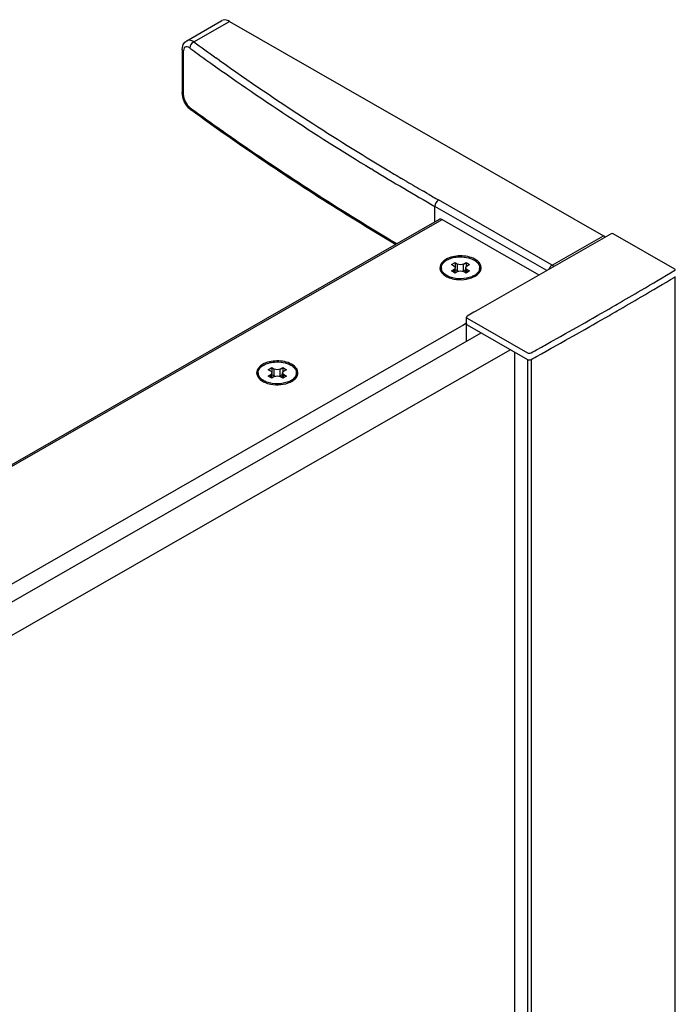
# Model space of a CAD drawing. Extents: x -15018 to -7412, y -33341 to -30537.
# Drawn here: x -13701 to -13604, y -31870 to -31723 of the extents above; entities that cross this region are included whole.
import ezdxf

# ---------------------------------------------------------------- set-up
doc = ezdxf.new("R2010")
doc.units = 0
doc.header["$MEASUREMENT"] = 0
doc.layers.add('DIM', color=7, linetype='CONTINUOUS')

msp = doc.modelspace()

# ---------------------------------------------------------------- linework, layer by layer
at = {"layer": 'DIM', "color": 0}
for p, q in [((-13676.58, -31725.85), (-13671.32, -31722.84)), ((-13675.52, -31726.01), (-13670.17, -31722.95)), ((-13670.17, -31722.95), (-13614.41, -31754.94)), ((-13677.25, -31727.21), (-13677.25, -31733.54)), ((-13677.09, -31727.48), (-13677.09, -31733.82)), ((-13671.68, -31728.78), (-13672.21, -31728.4)), ((-13677.22, -31733.93), (-13677.25, -31733.54)), ((-13675.97, -31736.14), (-13676.26, -31735.89)), ((-13676.12, -31735.79), (-13675.86, -31735.98)), ((-13675.97, -31736.14), (-13675.97, -31736.14)), ((-13648.81, -31745.09), (-13649.04, -31744.95)), ((-13644.37, -31746.48), (-13644.52, -31746.39)), ((-13643.74, -31746.85), (-13644.37, -31746.48)), ((-13640.69, -31748.64), (-13641.26, -31748.31)), ((-13622.07, -31759.33), (-13639.01, -31749.6)), ((-13622.86, -31760.13), (-13639.56, -31750.55)), ((-13639.56, -31752.88), (-13639.56, -31750.55)), ((-13732.07, -31805.93), (-13638.85, -31752.47)), ((-13731.78, -31806.02), (-13638.47, -31752.51)), ((-13638.47, -31752.51), (-13624.03, -31760.79)), ((-13613.28, -31754.64), (-13633.45, -31766.19)), ((-13603.78, -31759.91), (-13612.96, -31754.64)), ((-13622.07, -31759.33), (-13614.41, -31754.94)), ((-13637.1, -31759.25), (-13636.55, -31758.94)), ((-13636.72, -31759.47), (-13637.1, -31759.25)), ((-13636.55, -31758.94), (-13636.17, -31759.16)), ((-13636.55, -31758.94), (-13636.55, -31759.64)), ((-13636.17, -31760.17), (-13636.17, -31759.16)), ((-13635.3, -31759.16), (-13634.91, -31758.94)), ((-13635.3, -31760.17), (-13635.3, -31759.16)), ((-13634.91, -31758.94), (-13634.37, -31759.25)), ((-13634.91, -31758.94), (-13634.91, -31759.64)), ((-13634.37, -31759.25), (-13634.75, -31759.47)), ((-13638.59, -31759.91), (-13638.59, -31759.72)), ((-13637.1, -31760.19), (-13636.72, -31759.97)), ((-13636.55, -31760.5), (-13637.1, -31760.19)), ((-13636.72, -31760.41), (-13636.72, -31759.97)), ((-13636.17, -31760.29), (-13636.55, -31760.5)), ((-13636.54, -31760.5), (-13636.54, -31759.72)), ((-13636.54, -31759.96), (-13636.17, -31760.17)), ((-13635.3, -31760.17), (-13634.93, -31759.96)), ((-13634.91, -31760.5), (-13635.3, -31760.29)), ((-13634.93, -31760.5), (-13634.93, -31759.72)), ((-13634.37, -31760.19), (-13634.91, -31760.5)), ((-13634.75, -31759.97), (-13634.37, -31760.19)), ((-13634.75, -31760.41), (-13634.75, -31759.97)), ((-13632.87, -31759.91), (-13632.87, -31759.72)), ((-13633.55, -31760.98), (-13633.52, -31760.96)), ((-13603.7, -32980.44), (-13603.7, -31761.13)), ((-13612.62, -31765.3), (-13612.34, -31765.14)), ((-13633.72, -31766.35), (-13634.72, -31766.94)), ((-13633.45, -31766.19), (-13633.72, -31766.35)), ((-13615.25, -31766.81), (-13614.81, -31766.56)), ((-13614.81, -31766.56), (-13614.06, -31766.13)), ((-13614.06, -31766.13), (-13613.63, -31765.88)), ((-13613.63, -31765.88), (-13613.44, -31765.78)), ((-13613.44, -31765.78), (-13613.16, -31765.61)), ((-13613.44, -31766.78), (-13613.16, -31766.61)), ((-13613.16, -31765.61), (-13612.62, -31765.3)), ((-13613.16, -31766.61), (-13612.62, -31766.3)), ((-13612.62, -31766.3), (-13612.34, -31766.14)), ((-13712.9, -31812.75), (-13634.83, -31767.98)), ((-13634.83, -31767.98), (-13635.41, -31768.32)), ((-13634.83, -31770.67), (-13634.83, -31767.1)), ((-13634.72, -31767.25), (-13625.75, -31772.4)), ((-13617.64, -31768.18), (-13617.2, -31767.93)), ((-13617.2, -31767.93), (-13616.44, -31767.49)), ((-13616.44, -31767.49), (-13616.01, -31767.25)), ((-13616.01, -31767.25), (-13615.25, -31766.81)), ((-13616.01, -31768.25), (-13615.25, -31767.81)), ((-13615.25, -31767.81), (-13614.81, -31767.56)), ((-13614.81, -31767.56), (-13614.06, -31767.13)), ((-13614.06, -31767.13), (-13613.63, -31766.88)), ((-13613.63, -31766.88), (-13613.44, -31766.78)), ((-13710.13, -31813.85), (-13632.67, -31769.43)), ((-13634.72, -31768.25), (-13625.75, -31773.4)), ((-13620.82, -31769.96), (-13620.06, -31769.54)), ((-13620.06, -31769.54), (-13619.62, -31769.29)), ((-13619.62, -31769.29), (-13618.87, -31768.87)), ((-13618.87, -31768.87), (-13617.96, -31768.36)), ((-13618.87, -31769.87), (-13617.96, -31769.36)), ((-13617.96, -31768.36), (-13617.64, -31768.18)), ((-13617.96, -31769.36), (-13617.64, -31769.18)), ((-13617.64, -31769.18), (-13617.2, -31768.93)), ((-13617.2, -31768.93), (-13616.44, -31768.49)), ((-13616.44, -31768.49), (-13616.01, -31768.25)), ((-13623.22, -31771.3), (-13622.46, -31770.88)), ((-13622.46, -31770.88), (-13622.2, -31770.74)), ((-13622.2, -31770.74), (-13622.02, -31770.63)), ((-13622.02, -31770.63), (-13621.26, -31770.21)), ((-13621.26, -31770.21), (-13620.82, -31769.96)), ((-13621.26, -31771.21), (-13620.82, -31770.96)), ((-13620.82, -31770.96), (-13620.06, -31770.54)), ((-13620.06, -31770.54), (-13619.62, -31770.29)), ((-13619.62, -31770.29), (-13618.87, -31769.87)), ((-13705.78, -31816.35), (-13628.3, -31771.94)), ((-13627.64, -32991.51), (-13627.64, -31772.37)), ((-13625.2, -31772.4), (-13624.93, -31772.25)), ((-13624.93, -31772.25), (-13624.65, -31772.1)), ((-13624.65, -31772.1), (-13624.42, -31771.97)), ((-13624.42, -31771.97), (-13623.67, -31771.55)), ((-13623.67, -31771.55), (-13623.4, -31771.4)), ((-13623.67, -31772.55), (-13623.4, -31772.4)), ((-13623.4, -31771.4), (-13623.22, -31771.3)), ((-13623.4, -31772.4), (-13623.22, -31772.3)), ((-13623.22, -31772.3), (-13622.46, -31771.88)), ((-13622.46, -31771.88), (-13622.2, -31771.74)), ((-13622.2, -31771.74), (-13622.02, -31771.63)), ((-13622.02, -31771.63), (-13621.26, -31771.21)), ((-13625.74, -31773.52), (-13625.74, -32992.56)), ((-13625.2, -31773.4), (-13624.93, -31773.25)), ((-13625.2, -31773.52), (-13625.2, -32992.56)), ((-13624.93, -31773.25), (-13624.65, -31773.1)), ((-13624.65, -31773.1), (-13624.42, -31772.97)), ((-13624.42, -31772.97), (-13623.67, -31772.55)), ((-13665.93, -31775.59), (-13665.93, -31775.4)), ((-13664.44, -31774.93), (-13663.89, -31774.61)), ((-13664.05, -31775.15), (-13664.44, -31774.93)), ((-13663.89, -31774.61), (-13663.51, -31774.83)), ((-13663.89, -31774.61), (-13663.89, -31775.32)), ((-13663.87, -31776.17), (-13663.87, -31775.4)), ((-13663.51, -31775.85), (-13663.51, -31774.83)), ((-13662.63, -31774.83), (-13662.25, -31774.61)), ((-13662.63, -31775.85), (-13662.63, -31774.83)), ((-13662.27, -31776.17), (-13662.27, -31775.4)), ((-13662.25, -31774.61), (-13661.7, -31774.93)), ((-13662.25, -31774.61), (-13662.25, -31775.32)), ((-13661.7, -31774.93), (-13662.09, -31775.15)), ((-13660.21, -31775.59), (-13660.21, -31775.4)), ((-13664.44, -31775.87), (-13664.05, -31775.65)), ((-13663.89, -31776.18), (-13664.44, -31775.87)), ((-13664.05, -31776.09), (-13664.05, -31775.65)), ((-13663.51, -31775.96), (-13663.89, -31776.18)), ((-13663.87, -31775.64), (-13663.51, -31775.85)), ((-13662.63, -31775.85), (-13662.27, -31775.64)), ((-13662.25, -31776.18), (-13662.63, -31775.96)), ((-13661.7, -31775.87), (-13662.25, -31776.18)), ((-13662.09, -31775.65), (-13661.7, -31775.87)), ((-13662.09, -31776.09), (-13662.09, -31775.65)), ((-13660.88, -31776.65), (-13660.86, -31776.64))]:
    msp.add_line(p, q, dxfattribs=at)
for points in [[(-13677.25, -31727.21), (-13677.22, -31726.83), (-13677.08, -31726.4), (-13676.85, -31726.06), (-13676.58, -31725.85)], [(-13676.26, -31735.89), (-13676.61, -31735.47), (-13676.89, -31734.99), (-13677.1, -31734.46), (-13677.22, -31733.93)]]:
    msp.add_lwpolyline(points, dxfattribs=at)
for centre, radius, start, end in [((-13461.19, -31432.17), 364.8, 233.9013, 234.3674), ((-13460.38, -31430.97), 365.15, 233.9018, 234.5408), ((-13442.93, -31405.84), 396.84, 234.438, 238.7079), ((-13448.57, -31414.1), 385.74, 234.6635, 237.0321), ((-13434.62, -31392.5), 411.46, 237.0396, 238.9742), ((-13425.53, -31377.42), 430.16, 238.7305, 240.1612), ((-13428.15, -31381.8), 423.96, 238.9697, 239.3127), ((-13424.95, -31376.39), 430.24, 239.4336, 239.8169), ((-13422.29, -31371.82), 435.53, 239.9038, 240.1588), ((-13637.64, -31759.72), 0.956, 180.0532, 191.3296), ((-13633.83, -31759.72), 0.956, 348.6706, 359.947), ((-13955.15, -31172.15), 684.95, 300.37737, 300.8646), ((-13636.08, -31757.84), 3.48, 247.3873, 249.8662), ((-13635.1, -31758.26), 3.13, 295.1359, 299.7714), ((-13635.01, -31758.61), 2.62, 299.8251, 301.7109), ((-13634.97, -31758.69), 2.53, 301.7188, 302.2997), ((-13955.15, -31173.15), 684.95, 300.37737, 300.8646), ((-13959.57, -31164.63), 693.67, 300.03722, 300.37768), ((-13959.57, -31165.63), 693.67, 300.03722, 300.37768), ((-13664.97, -31775.4), 0.956, 180.0532, 191.3296), ((-13661.17, -31775.4), 0.956, 348.6706, 359.947), ((-13663.41, -31773.52), 3.48, 247.3873, 249.8662), ((-13662.44, -31773.94), 3.13, 295.1359, 299.7714), ((-13662.35, -31774.28), 2.62, 299.8251, 301.7109), ((-13662.3, -31774.36), 2.53, 301.7188, 302.2997)]:
    msp.add_arc(centre, radius, start, end, dxfattribs=at)
for points, knots in [([(-13670.17, -31722.95), (-13670.27, -31722.89), (-13670.62, -31722.72), (-13671.08, -31722.7), (-13671.32, -31722.84)], [0, 0, 0, 0, 0.294865, 1, 1, 1, 1]), ([(-13676.12, -31726.92), (-13676.23, -31726.84), (-13676.45, -31726.72), (-13676.99, -31726.77), (-13677.09, -31727.24), (-13677.09, -31727.48)], [0, 0, 0, 0, 0.276702, 0.491613, 1, 1, 1, 1]), ([(-13675.52, -31726.01), (-13675.61, -31725.95), (-13675.92, -31725.77), (-13676.36, -31725.72), (-13676.58, -31725.85)], [0, 0, 0, 0, 0.302704, 1, 1, 1, 1]), ([(-13677.09, -31733.82), (-13677.09, -31734.2), (-13676.87, -31734.94), (-13676.42, -31735.57), (-13676.12, -31735.79)], [0, 0, 0, 0, 0.509015, 1, 1, 1, 1]), ([(-13645.43, -31756.25), (-13648.11, -31754.66), (-13658.51, -31748.31), (-13668.63, -31741.49), (-13675.97, -31736.14)], [0, 0, 0, 0, 0.25505, 1, 1, 1, 1]), ([(-13675.86, -31735.98), (-13673.44, -31737.74), (-13663.47, -31744.81), (-13653.15, -31751.4), (-13645.21, -31756.12)], [0, 0, 0, 0, 0.244963, 1, 1, 1, 1]), ([(-13638.23, -31758.67), (-13638.57, -31758.94), (-13639.17, -31759.93), (-13638.35, -31760.72), (-13637.94, -31760.96)], [0, 0, 0, 0, 0.481311, 1, 1, 1, 1]), ([(-13638.56, -31759.48), (-13638.51, -31759.29), (-13638.29, -31758.92), (-13637.74, -31758.51), (-13637, -31758.22), (-13636.45, -31758.12), (-13636.16, -31758.1)], [0, 0, 0, 0, 0.194246, 0.426656, 0.699132, 1, 1, 1, 1]), ([(-13633.62, -31758.43), (-13634.27, -31758.08), (-13635.78, -31757.81), (-13637.28, -31758.1), (-13637.92, -31758.47)], [0, 0, 0, 0, 0.502118, 1, 1, 1, 1]), ([(-13635.3, -31759.16), (-13635.43, -31759.23), (-13635.73, -31759.29), (-13636.04, -31759.23), (-13636.17, -31759.16)], [0, 0, 0, 0, 0.50001, 1, 1, 1, 1]), ([(-13636.16, -31758.1), (-13635.72, -31758.06), (-13634.87, -31758.1), (-13634.06, -31758.36), (-13633.71, -31758.56)], [0, 0, 0, 0, 0.524852, 1, 1, 1, 1]), ([(-13633.71, -31758.56), (-13633.58, -31758.63), (-13633.36, -31758.79), (-13633.08, -31759.07), (-13632.91, -31759.39), (-13632.87, -31759.61), (-13632.87, -31759.72)], [0, 0, 0, 0, 0.290373, 0.549764, 0.782713, 1, 1, 1, 1]), ([(-13632.71, -31760.1), (-13632.6, -31759.82), (-13632.69, -31759.04), (-13633.29, -31758.61), (-13633.62, -31758.43)], [0, 0, 0, 0, 0.443876, 1, 1, 1, 1]), ([(-13638.06, -31760.86), (-13638.22, -31760.74), (-13638.48, -31760.46), (-13638.59, -31760.08), (-13638.59, -31759.91)], [0, 0, 0, 0, 0.536957, 1, 1, 1, 1]), ([(-13638.04, -31760.69), (-13638.18, -31760.58), (-13638.41, -31760.36), (-13638.55, -31760.05), (-13638.57, -31759.91)], [0, 0, 0, 0, 0.534351, 1, 1, 1, 1]), ([(-13637.76, -31760.88), (-13637.78, -31760.87), (-13637.88, -31760.81), (-13637.97, -31760.74), (-13638.04, -31760.69)], [0, 0, 0, 0, 0.257653, 1, 1, 1, 1]), ([(-13636.72, -31759.47), (-13636.67, -31759.5), (-13636.58, -31759.57), (-13636.54, -31759.67), (-13636.54, -31759.72)], [0, 0, 0, 0, 0.551502, 1, 1, 1, 1]), ([(-13636.54, -31759.72), (-13636.54, -31759.77), (-13636.58, -31759.88), (-13636.67, -31759.94), (-13636.72, -31759.97)], [0, 0, 0, 0, 0.448485, 1, 1, 1, 1]), ([(-13636.17, -31760.17), (-13636.16, -31760.18), (-13636.12, -31760.2), (-13636.07, -31760.22), (-13636.03, -31760.23)], [0, 0, 0, 0, 0.238645, 1, 1, 1, 1]), ([(-13636.17, -31760.29), (-13636.04, -31760.21), (-13635.73, -31760.15), (-13635.43, -31760.21), (-13635.3, -31760.29)], [0, 0, 0, 0, 0.50001, 1, 1, 1, 1]), ([(-13635.43, -31760.23), (-13635.4, -31760.22), (-13635.35, -31760.2), (-13635.31, -31760.18), (-13635.3, -31760.17)], [0, 0, 0, 0, 0.76136, 1, 1, 1, 1]), ([(-13634.93, -31759.72), (-13634.93, -31759.67), (-13634.89, -31759.57), (-13634.8, -31759.5), (-13634.75, -31759.47)], [0, 0, 0, 0, 0.448485, 1, 1, 1, 1]), ([(-13634.75, -31759.97), (-13634.8, -31759.94), (-13634.89, -31759.88), (-13634.93, -31759.77), (-13634.93, -31759.72)], [0, 0, 0, 0, 0.551502, 1, 1, 1, 1]), ([(-13633.53, -31760.96), (-13633.34, -31760.83), (-13633.02, -31760.53), (-13632.87, -31760.1), (-13632.87, -31759.91)], [0, 0, 0, 0, 0.543289, 1, 1, 1, 1]), ([(-13633.52, -31760.96), (-13633.43, -31760.91), (-13633.1, -31760.69), (-13632.81, -31760.37), (-13632.71, -31760.1)], [0, 0, 0, 0, 0.282406, 1, 1, 1, 1]), ([(-13632.89, -31759.91), (-13632.92, -31760.05), (-13633.06, -31760.36), (-13633.29, -31760.58), (-13633.42, -31760.69)], [0, 0, 0, 0, 0.465644, 1, 1, 1, 1]), ([(-13603.71, -31760.03), (-13603.69, -31759.99), (-13603.73, -31759.94), (-13603.77, -31759.91), (-13603.77, -31759.91), (-13603.77, -31759.91), (-13603.78, -31759.91)], [0, 0, 0, 0, 1, 1, 1, 1.060481, 1.060481, 1.060481, 1.060481]), ([(-13637.41, -31761.05), (-13637.44, -31761.04), (-13637.56, -31760.99), (-13637.67, -31760.93), (-13637.76, -31760.88)], [0, 0, 0, 0, 0.256874, 1, 1, 1, 1]), ([(-13637.62, -31761.12), (-13637.33, -31761.25), (-13636.08, -31761.62), (-13634.66, -31761.51), (-13633.77, -31761.09)], [0, 0, 0, 0, 0.244164, 1, 1, 1, 1]), ([(-13634.05, -31761.05), (-13634.55, -31761.26), (-13635.65, -31761.45), (-13636.76, -31761.29), (-13637.27, -31761.1)], [0, 0, 0, 0, 0.497015, 1, 1, 1, 1]), ([(-13633.71, -31760.88), (-13633.74, -31760.9), (-13633.85, -31760.96), (-13633.96, -31761.01), (-13634.05, -31761.05)], [0, 0, 0, 0, 0.24321, 1, 1, 1, 1]), ([(-13665.9, -31775.15), (-13665.85, -31774.97), (-13665.63, -31774.6), (-13665.07, -31774.19), (-13664.34, -31773.9), (-13663.79, -31773.8), (-13663.5, -31773.78)], [0, 0, 0, 0, 0.194246, 0.426656, 0.699132, 1, 1, 1, 1]), ([(-13660.96, -31774.1), (-13661.61, -31773.75), (-13663.11, -31773.48), (-13664.62, -31773.78), (-13665.26, -31774.14)], [0, 0, 0, 0, 0.502118, 1, 1, 1, 1]), ([(-13663.5, -31773.78), (-13663.06, -31773.74), (-13662.21, -31773.78), (-13661.39, -31774.04), (-13661.05, -31774.24)], [0, 0, 0, 0, 0.524852, 1, 1, 1, 1]), ([(-13665.26, -31774.14), (-13665.7, -31774.4), (-13666.61, -31775.38), (-13665.72, -31776.38), (-13665.28, -31776.64)], [0, 0, 0, 0, 0.501363, 1, 1, 1, 1]), ([(-13664.05, -31775.15), (-13664, -31775.18), (-13663.92, -31775.24), (-13663.87, -31775.35), (-13663.87, -31775.4)], [0, 0, 0, 0, 0.551502, 1, 1, 1, 1]), ([(-13663.87, -31775.4), (-13663.87, -31775.45), (-13663.92, -31775.55), (-13664, -31775.62), (-13664.05, -31775.65)], [0, 0, 0, 0, 0.448485, 1, 1, 1, 1]), ([(-13662.63, -31774.83), (-13662.76, -31774.91), (-13663.07, -31774.97), (-13663.38, -31774.91), (-13663.51, -31774.83)], [0, 0, 0, 0, 0.50001, 1, 1, 1, 1]), ([(-13662.27, -31775.4), (-13662.27, -31775.35), (-13662.22, -31775.24), (-13662.14, -31775.18), (-13662.09, -31775.15)], [0, 0, 0, 0, 0.448485, 1, 1, 1, 1]), ([(-13662.09, -31775.65), (-13662.14, -31775.62), (-13662.22, -31775.55), (-13662.27, -31775.45), (-13662.27, -31775.4)], [0, 0, 0, 0, 0.551502, 1, 1, 1, 1]), ([(-13661.05, -31774.24), (-13660.92, -31774.31), (-13660.69, -31774.47), (-13660.42, -31774.75), (-13660.25, -31775.06), (-13660.21, -31775.29), (-13660.21, -31775.4)], [0, 0, 0, 0, 0.290373, 0.549764, 0.782713, 1, 1, 1, 1]), ([(-13660.05, -31775.78), (-13659.94, -31775.49), (-13660.03, -31774.72), (-13660.62, -31774.28), (-13660.96, -31774.1)], [0, 0, 0, 0, 0.443876, 1, 1, 1, 1]), ([(-13665.4, -31776.54), (-13665.55, -31776.42), (-13665.82, -31776.14), (-13665.93, -31775.76), (-13665.93, -31775.59)], [0, 0, 0, 0, 0.536957, 1, 1, 1, 1]), ([(-13665.38, -31776.37), (-13665.51, -31776.26), (-13665.74, -31776.03), (-13665.88, -31775.73), (-13665.91, -31775.59)], [0, 0, 0, 0, 0.534351, 1, 1, 1, 1]), ([(-13665.09, -31776.56), (-13665.12, -31776.54), (-13665.22, -31776.49), (-13665.31, -31776.42), (-13665.38, -31776.37)], [0, 0, 0, 0, 0.257653, 1, 1, 1, 1]), ([(-13664.75, -31776.73), (-13664.78, -31776.71), (-13664.9, -31776.66), (-13665.01, -31776.61), (-13665.09, -31776.56)], [0, 0, 0, 0, 0.256874, 1, 1, 1, 1]), ([(-13664.96, -31776.8), (-13664.67, -31776.93), (-13663.42, -31777.3), (-13662, -31777.19), (-13661.11, -31776.77)], [0, 0, 0, 0, 0.244164, 1, 1, 1, 1]), ([(-13661.39, -31776.73), (-13661.89, -31776.93), (-13662.99, -31777.13), (-13664.1, -31776.97), (-13664.61, -31776.78)], [0, 0, 0, 0, 0.497015, 1, 1, 1, 1]), ([(-13663.51, -31775.85), (-13663.5, -31775.85), (-13663.45, -31775.88), (-13663.41, -31775.9), (-13663.37, -31775.91)], [0, 0, 0, 0, 0.238645, 1, 1, 1, 1]), ([(-13663.51, -31775.96), (-13663.38, -31775.89), (-13663.07, -31775.83), (-13662.76, -31775.89), (-13662.63, -31775.96)], [0, 0, 0, 0, 0.50001, 1, 1, 1, 1]), ([(-13662.77, -31775.91), (-13662.73, -31775.9), (-13662.69, -31775.88), (-13662.64, -31775.85), (-13662.63, -31775.85)], [0, 0, 0, 0, 0.76136, 1, 1, 1, 1]), ([(-13661.05, -31776.56), (-13661.07, -31776.57), (-13661.18, -31776.64), (-13661.3, -31776.69), (-13661.39, -31776.73)], [0, 0, 0, 0, 0.24321, 1, 1, 1, 1]), ([(-13660.87, -31776.63), (-13660.68, -31776.5), (-13660.35, -31776.21), (-13660.21, -31775.78), (-13660.21, -31775.59)], [0, 0, 0, 0, 0.543289, 1, 1, 1, 1]), ([(-13660.86, -31776.64), (-13660.76, -31776.58), (-13660.43, -31776.36), (-13660.15, -31776.04), (-13660.05, -31775.78)], [0, 0, 0, 0, 0.282406, 1, 1, 1, 1]), ([(-13660.23, -31775.59), (-13660.26, -31775.73), (-13660.4, -31776.03), (-13660.63, -31776.26), (-13660.76, -31776.37)], [0, 0, 0, 0, 0.465644, 1, 1, 1, 1])]:
    msp.add_open_spline(points, degree=3, knots=knots, dxfattribs=at)
for points in [[(-13675.52, -31726.01), (-13675.85, -31726.16), (-13676.12, -31726.56), (-13676.12, -31726.92)], [(-13677.25, -31727.21), (-13677.25, -31727.32), (-13677.17, -31727.42), (-13677.09, -31727.48)], [(-13677.25, -31733.54), (-13677.25, -31733.65), (-13677.17, -31733.75), (-13677.09, -31733.82)], [(-13675.97, -31736.14), (-13676.07, -31736.06), (-13676.12, -31735.92), (-13676.12, -31735.79)], [(-13639.01, -31749.6), (-13639.33, -31749.79), (-13639.56, -31750.19), (-13639.56, -31750.55)], [(-13638.47, -31752.51), (-13638.58, -31752.44), (-13638.74, -31752.41), (-13638.85, -31752.47)], [(-13612.96, -31754.64), (-13613.05, -31754.59), (-13613.19, -31754.59), (-13613.28, -31754.64)], [(-13614.13, -31755.13), (-13614.22, -31755.06), (-13614.31, -31754.99), (-13614.41, -31754.94)], [(-13637.92, -31758.47), (-13638.03, -31758.53), (-13638.13, -31758.6), (-13638.23, -31758.67)], [(-13638.59, -31759.72), (-13638.59, -31759.64), (-13638.58, -31759.56), (-13638.56, -31759.48)], [(-13633.42, -31760.69), (-13633.49, -31760.74), (-13633.55, -31760.78), (-13633.61, -31760.82)], [(-13622.07, -31759.33), (-13622.29, -31759.45), (-13622.47, -31759.69), (-13622.56, -31759.95)], [(-13621.79, -31759.51), (-13621.88, -31759.44), (-13621.97, -31759.38), (-13622.07, -31759.33)], [(-13603.77, -31760.1), (-13603.74, -31760.08), (-13603.71, -31760.06), (-13603.71, -31760.03)], [(-13637.94, -31760.96), (-13637.84, -31761.02), (-13637.73, -31761.08), (-13637.62, -31761.12)], [(-13603.77, -31761.1), (-13603.74, -31761.08), (-13603.71, -31761.06), (-13603.71, -31761.03)], [(-13603.71, -31761.03), (-13603.7, -31761.02), (-13603.7, -31761.02), (-13603.7, -31761.01)], [(-13634.72, -31766.94), (-13634.77, -31766.98), (-13634.83, -31767.03), (-13634.83, -31767.1)], [(-13634.83, -31767.1), (-13634.83, -31767.16), (-13634.77, -31767.22), (-13634.72, -31767.25)], [(-13634.83, -31768.1), (-13634.83, -31768.1), (-13634.83, -31768.1), (-13634.83, -31768.1)], [(-13634.83, -31768.1), (-13634.83, -31768.16), (-13634.77, -31768.22), (-13634.72, -31768.25)], [(-13625.75, -31772.4), (-13625.59, -31772.49), (-13625.36, -31772.49), (-13625.2, -31772.4)], [(-13625.75, -31773.4), (-13625.59, -31773.49), (-13625.36, -31773.49), (-13625.2, -31773.4)], [(-13665.93, -31775.4), (-13665.93, -31775.32), (-13665.92, -31775.23), (-13665.9, -31775.15)], [(-13665.28, -31776.64), (-13665.18, -31776.7), (-13665.07, -31776.75), (-13664.96, -31776.8)], [(-13660.76, -31776.37), (-13660.82, -31776.42), (-13660.89, -31776.46), (-13660.95, -31776.5)]]:
    msp.add_open_spline(points, degree=3, dxfattribs=at)

doc.saveas('drawing.dxf')
